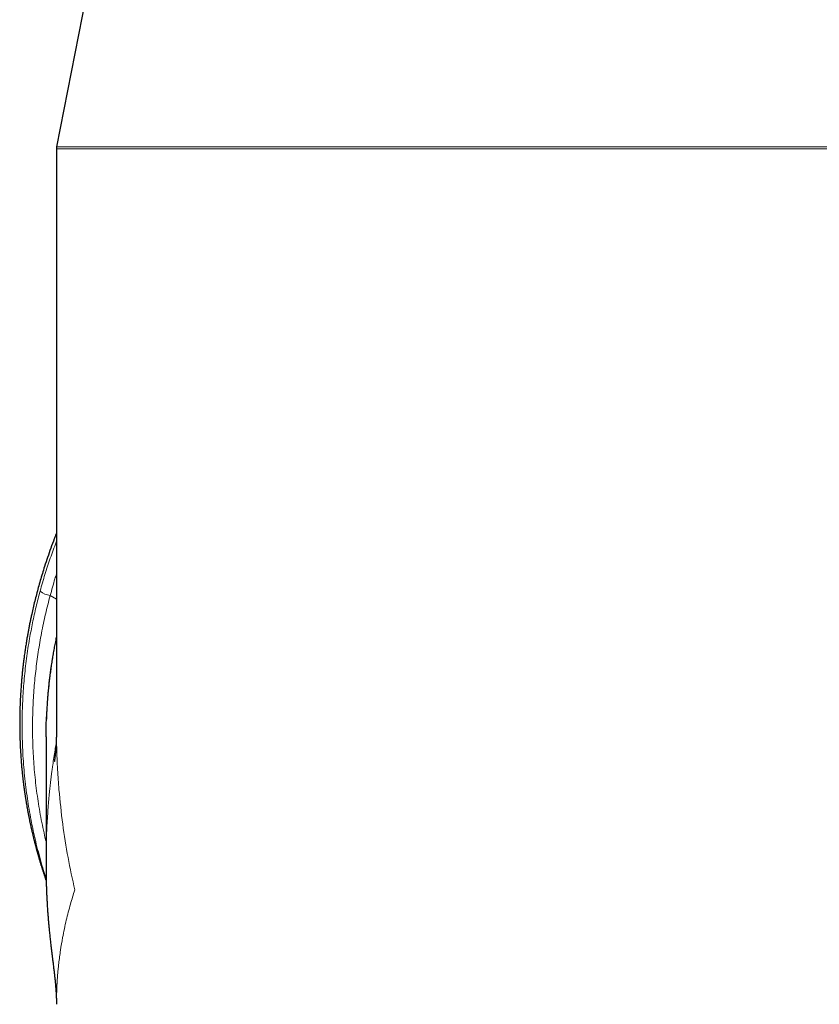
# Model space of a CAD drawing. Units: millimetres. Extents: x 8 to 771, y 12 to 732.
# Drawn here: x 587 to 626, y 506 to 554 of the extents above; entities that cross this region are included whole.
import ezdxf

# ---------------------------------------------------------------- set-up
doc = ezdxf.new("R2010")
doc.units = ezdxf.units.MM

msp = doc.modelspace()

# ---------------------------------------------------------------- linework, layer by layer
at = {"color": 7, "linetype": 'Continuous', "lineweight": 30}
for p, q in [((592.5, 564.136), (589.266, 547.497)), ((589.257, 547.402), (589.257, 519.615)), ((588.757, 519.225), (588.757, 513.21))]:
    msp.add_line(p, q, dxfattribs=at)
at = {"color": 8, "linetype": 'Continuous', "lineweight": 0}
for p, q in [((636.257, 547.402), (589.257, 547.402)), ((589.266, 547.497), (636.248, 547.497)), ((588.959, 525.997), (589.257, 525.828))]:
    msp.add_line(p, q, dxfattribs=at)
at = {"color": 7, "linetype": 'Continuous', "lineweight": 30, "flags": 128}
msp.add_lwpolyline([(588.757, 519.225), (588.765, 519.843), (588.773, 520.078)], dxfattribs=at)
at = {"color": 7, "linetype": 'Continuous', "lineweight": 30}
msp.add_arc((589.757, 547.402), 0.5, 169, 180, dxfattribs=at)
at = {"color": 8, "linetype": 'Continuous', "lineweight": 0}
for centre, radius, start, end in [((589.085, 526.936), 0.947, 229.8995, 262.3452), ((612.051, 519.223), 23.295, 168.107, 177.8969)]:
    msp.add_arc(centre, radius, start, end, dxfattribs=at)
at = {"color": 7, "linetype": 'Continuous', "lineweight": 30}
for points, knots in [([(589.257, 528.987), (589.24, 528.944), (589.204, 528.853), (589.113, 528.615), (588.986, 528.272), (588.831, 527.829), (588.697, 527.421), (588.581, 527.05), (588.481, 526.715), (588.387, 526.381), (588.299, 526.053), (588.217, 525.731), (588.142, 525.418), (588.081, 525.149), (588.032, 524.92), (587.993, 524.731), (587.956, 524.546), (587.921, 524.365), (587.888, 524.186), (587.853, 523.993), (587.818, 523.782), (587.781, 523.549), (587.744, 523.305), (587.713, 523.079), (587.686, 522.875), (587.664, 522.694), (587.643, 522.508), (587.622, 522.317), (587.603, 522.124), (587.586, 521.937), (587.572, 521.761), (587.559, 521.6), (587.549, 521.45), (587.54, 521.31), (587.533, 521.195), (587.528, 521.102), (587.525, 521.03), (587.522, 520.962), (587.519, 520.898), (587.516, 520.838), (587.514, 520.777), (587.511, 520.712), (587.509, 520.633), (587.506, 520.539), (587.503, 520.427), (587.5, 520.304), (587.498, 520.173), (587.497, 520.056), (587.496, 519.955), (587.496, 519.871), (587.496, 519.788), (587.497, 519.705), (587.498, 519.622), (587.499, 519.541), (587.5, 519.463), (587.501, 519.394), (587.502, 519.336), (587.504, 519.289), (587.505, 519.249), (587.506, 519.213), (587.507, 519.174), (587.508, 519.128), (587.51, 519.068), (587.513, 518.994), (587.516, 518.904), (587.521, 518.807), (587.529, 518.635), (587.539, 518.457), (587.551, 518.274), (587.559, 518.158), (587.568, 518.043), (587.577, 517.93), (587.586, 517.824), (587.595, 517.726), (587.604, 517.638), (587.612, 517.558), (587.619, 517.488), (587.625, 517.431), (587.629, 517.387), (587.634, 517.348), (587.638, 517.305), (587.644, 517.256), (587.651, 517.197), (587.659, 517.126), (587.669, 517.044), (587.68, 516.953), (587.693, 516.853), (587.705, 516.766), (587.715, 516.694), (587.722, 516.641), (587.73, 516.587), (587.738, 516.531), (587.745, 516.482), (587.751, 516.442), (587.756, 516.411), (587.76, 516.386), (587.763, 516.366), (587.767, 516.341), (587.772, 516.306), (587.78, 516.257), (587.79, 516.197), (587.801, 516.129), (587.812, 516.059), (587.825, 515.986), (587.838, 515.911), (587.851, 515.834), (587.865, 515.76), (587.876, 515.696), (587.886, 515.645), (587.893, 515.606), (587.899, 515.574), (587.904, 515.547), (587.91, 515.519), (587.916, 515.485), (587.924, 515.444), (587.933, 515.397), (587.944, 515.346), (587.954, 515.294), (587.964, 515.243), (587.974, 515.195), (587.985, 515.144), (587.996, 515.092), (588.007, 515.039), (588.018, 514.989), (588.028, 514.942), (588.038, 514.899), (588.047, 514.857), (588.057, 514.814), (588.069, 514.76), (588.084, 514.694), (588.102, 514.618), (588.12, 514.542), (588.137, 514.468), (588.154, 514.398), (588.171, 514.332), (588.186, 514.27), (588.2, 514.216), (588.213, 514.165), (588.226, 514.115), (588.241, 514.058), (588.256, 513.998), (588.273, 513.935), (588.29, 513.871), (588.308, 513.806), (588.322, 513.754), (588.333, 513.714), (588.342, 513.684), (588.349, 513.657), (588.356, 513.63), (588.365, 513.601), (588.375, 513.566), (588.387, 513.524), (588.399, 513.48), (588.412, 513.435), (588.425, 513.392), (588.439, 513.345), (588.453, 513.296), (588.468, 513.246), (588.481, 513.204), (588.492, 513.166), (588.504, 513.127), (588.518, 513.082), (588.534, 513.03), (588.551, 512.974), (588.57, 512.913), (588.59, 512.851), (588.611, 512.787), (588.631, 512.724), (588.652, 512.66), (588.673, 512.596), (588.695, 512.529), (588.717, 512.464), (588.739, 512.401), (588.755, 512.353), (588.764, 512.328), (588.766, 512.321)], [0, 0, 0, 0, 0.008086, 0.017013, 0.044605, 0.071945, 0.099031, 0.11959, 0.140001, 0.160265, 0.180254, 0.199651, 0.218442, 0.236626, 0.248178, 0.259471, 0.270504, 0.281278, 0.291798, 0.302497, 0.315684, 0.329496, 0.343934, 0.358999, 0.36939, 0.38006, 0.391008, 0.402236, 0.413744, 0.42512, 0.435194, 0.444631, 0.453433, 0.461597, 0.469124, 0.473636, 0.477883, 0.481866, 0.485584, 0.489037, 0.492418, 0.496192, 0.500378, 0.506226, 0.512727, 0.519883, 0.527658, 0.535542, 0.540435, 0.545301, 0.55014, 0.554953, 0.55974, 0.5645, 0.569164, 0.573309, 0.576528, 0.579271, 0.581538, 0.583428, 0.585644, 0.588321, 0.59146, 0.59602, 0.601299, 0.607073, 0.612891, 0.63139, 0.638075, 0.644801, 0.651567, 0.658258, 0.664466, 0.670154, 0.675323, 0.679973, 0.684103, 0.687605, 0.689861, 0.691965, 0.694452, 0.697333, 0.70061, 0.704885, 0.709689, 0.715041, 0.720943, 0.727396, 0.73041, 0.733531, 0.736759, 0.740093, 0.743316, 0.745467, 0.747273, 0.748735, 0.749852, 0.750821, 0.753132, 0.756078, 0.759657, 0.763824, 0.768045, 0.772164, 0.776889, 0.781473, 0.785916, 0.790155, 0.792842, 0.795147, 0.797069, 0.798608, 0.800096, 0.802104, 0.804643, 0.807437, 0.810642, 0.813834, 0.816884, 0.819794, 0.822563, 0.82605, 0.829284, 0.832285, 0.835108, 0.837757, 0.840233, 0.842713, 0.845638, 0.850035, 0.854871, 0.859541, 0.864031, 0.868342, 0.872438, 0.87628, 0.879868, 0.882472, 0.885619, 0.889315, 0.893102, 0.896688, 0.901079, 0.905124, 0.908774, 0.91085, 0.912734, 0.914426, 0.915933, 0.917694, 0.919966, 0.922576, 0.925533, 0.928396, 0.931119, 0.933701, 0.937283, 0.940469, 0.943135, 0.945325, 0.947743, 0.950631, 0.953951, 0.957656, 0.961528, 0.965554, 0.969733, 0.97394, 0.977696, 0.982152, 0.986438, 0.99067, 0.994914, 0.998759, 1, 1, 1, 1]), ([(589.257, 524.024), (589.249, 523.988), (589.223, 523.864), (589.181, 523.652), (589.131, 523.388), (589.085, 523.124), (589.042, 522.859), (589.001, 522.593), (588.964, 522.327), (588.93, 522.061), (588.899, 521.794), (588.871, 521.527), (588.846, 521.26), (588.824, 520.992), (588.805, 520.724), (588.789, 520.456), (588.779, 520.241), (588.774, 520.115), (588.773, 520.079)], [0, 0, 0, 0, 0.027763, 0.095247, 0.162733, 0.230217, 0.2977, 0.365185, 0.43267, 0.500153, 0.567636, 0.63512, 0.702604, 0.770088, 0.837572, 0.905054, 0.972538, 1, 1, 1, 1]), ([(589.257, 519.617), (589.257, 519.617), (589.257, 519.607), (589.257, 519.586), (589.257, 519.556), (589.257, 519.527), (589.256, 519.499), (589.256, 519.474), (589.256, 519.447), (589.256, 519.421), (589.255, 519.395), (589.255, 519.37), (589.255, 519.344), (589.254, 519.323), (589.254, 519.306), (589.254, 519.293), (589.253, 519.28), (589.253, 519.267), (589.253, 519.254), (589.253, 519.241), (589.252, 519.229), (589.252, 519.22), (589.252, 519.212), (589.252, 519.205), (589.251, 519.197), (589.251, 519.187), (589.251, 519.169), (589.25, 519.146), (589.249, 519.118), (589.248, 519.088), (589.247, 519.06), (589.246, 519.034), (589.245, 519.011), (589.244, 518.986), (589.243, 518.968), (589.243, 518.955), (589.242, 518.949), (589.242, 518.943), (589.242, 518.935), (589.241, 518.927), (589.241, 518.919), (589.241, 518.912), (589.24, 518.905), (589.24, 518.898), (589.239, 518.889), (589.239, 518.88), (589.238, 518.872), (589.238, 518.865), (589.238, 518.858), (589.237, 518.849), (589.237, 518.841), (589.236, 518.833), (589.236, 518.826), (589.235, 518.818), (589.235, 518.808), (589.234, 518.797), (589.233, 518.786), (589.233, 518.776), (589.232, 518.768), (589.231, 518.76), (589.231, 518.75), (589.23, 518.741), (589.23, 518.733), (589.229, 518.725), (589.228, 518.715), (589.227, 518.703), (589.226, 518.69), (589.226, 518.678), (589.224, 518.664), (589.224, 518.653), (589.223, 518.64), (589.221, 518.626), (589.22, 518.612), (589.219, 518.597), (589.218, 518.582), (589.216, 518.567), (589.215, 518.553), (589.214, 518.537), (589.212, 518.524), (589.211, 518.512), (589.21, 518.502), (589.209, 518.492), (589.208, 518.481), (589.207, 518.471), (589.206, 518.461), (589.205, 518.451), (589.204, 518.44), (589.203, 518.429), (589.202, 518.416), (589.2, 518.403), (589.199, 518.39), (589.197, 518.377), (589.196, 518.366), (589.195, 518.358), (589.195, 518.353), (589.194, 518.349), (589.194, 518.343), (589.193, 518.337), (589.192, 518.331), (589.192, 518.324), (589.191, 518.319), (589.19, 518.313), (589.19, 518.307), (589.189, 518.299), (589.188, 518.292), (589.187, 518.286), (589.186, 518.28), (589.186, 518.275), (589.185, 518.269), (589.184, 518.263), (589.184, 518.257), (589.183, 518.252), (589.183, 518.248), (589.182, 518.243), (589.181, 518.237), (589.18, 518.229), (589.18, 518.222), (589.179, 518.216), (589.178, 518.211), (589.177, 518.205), (589.176, 518.196), (589.175, 518.186), (589.174, 518.177), (589.173, 518.169), (589.172, 518.16), (589.171, 518.151), (589.17, 518.142), (589.169, 518.136), (589.168, 518.13), (589.167, 518.124), (589.166, 518.118), (589.166, 518.114), (589.165, 518.109), (589.165, 518.105), (589.164, 518.101), (589.163, 518.096), (589.163, 518.09), (589.162, 518.084), (589.161, 518.081), (589.161, 518.077), (589.161, 518.073), (589.16, 518.069), (589.159, 518.064), (589.159, 518.06), (589.158, 518.056), (589.158, 518.053), (589.157, 518.051), (589.157, 518.048), (589.157, 518.045), (589.156, 518.042), (589.156, 518.04), (589.156, 518.039), (589.156, 518.039), (589.156, 518.039)], [0, 0, 0, 0, 0.000479, 0.008231, 0.018225, 0.026515, 0.0346, 0.043306, 0.050131, 0.059323, 0.067099, 0.075184, 0.084393, 0.092546, 0.096671, 0.101235, 0.106109, 0.110422, 0.114817, 0.120298, 0.124395, 0.127833, 0.130498, 0.132646, 0.135636, 0.139669, 0.144065, 0.155903, 0.166625, 0.177666, 0.192603, 0.202625, 0.213458, 0.224013, 0.236776, 0.240378, 0.243462, 0.246393, 0.250355, 0.255278, 0.259537, 0.263204, 0.266857, 0.271172, 0.276372, 0.282071, 0.286403, 0.290153, 0.294802, 0.300043, 0.30547, 0.309825, 0.314058, 0.318937, 0.324901, 0.332291, 0.339496, 0.345553, 0.350389, 0.355739, 0.362097, 0.368194, 0.373164, 0.377728, 0.383685, 0.393219, 0.400561, 0.408983, 0.418736, 0.426139, 0.434219, 0.444355, 0.453701, 0.465075, 0.476178, 0.484231, 0.497676, 0.506808, 0.518211, 0.526504, 0.532919, 0.539742, 0.548347, 0.55641, 0.562382, 0.569562, 0.579213, 0.587432, 0.595564, 0.607691, 0.616531, 0.62612, 0.637723, 0.641764, 0.64517, 0.648684, 0.652725, 0.65798, 0.663507, 0.668465, 0.672581, 0.676634, 0.681836, 0.688341, 0.694626, 0.699816, 0.704072, 0.708627, 0.712986, 0.71837, 0.723448, 0.727395, 0.730825, 0.735119, 0.740379, 0.74672, 0.753225, 0.75862, 0.762758, 0.766774, 0.775515, 0.785903, 0.793591, 0.800715, 0.810113, 0.819677, 0.826869, 0.834182, 0.83985, 0.846613, 0.85264, 0.857551, 0.862056, 0.866601, 0.8716, 0.87856, 0.885728, 0.891907, 0.897069, 0.901847, 0.907455, 0.914473, 0.922479, 0.930211, 0.936804, 0.942454, 0.947998, 0.953876, 0.962646, 0.972613, 0.982617, 0.99214, 1, 1, 1, 1]), ([(588.757, 513.277), (588.757, 513.275), (588.757, 513.271), (588.757, 513.262), (588.757, 513.25), (588.757, 513.239), (588.757, 513.229), (588.757, 513.221), (588.757, 513.214), (588.757, 513.205), (588.757, 513.195), (588.757, 513.185), (588.757, 513.175), (588.757, 513.165), (588.757, 513.154), (588.757, 513.142), (588.757, 513.128), (588.757, 513.113), (588.757, 513.096), (588.757, 513.072), (588.757, 513.04), (588.757, 512.997), (588.757, 512.95), (588.757, 512.898), (588.758, 512.842), (588.758, 512.786), (588.759, 512.73), (588.759, 512.684), (588.76, 512.646), (588.76, 512.617), (588.761, 512.589), (588.761, 512.564), (588.762, 512.538), (588.762, 512.513), (588.762, 512.489), (588.763, 512.467), (588.763, 512.445), (588.764, 512.426), (588.764, 512.408), (588.764, 512.387), (588.765, 512.364), (588.766, 512.34), (588.766, 512.319), (588.766, 512.3), (588.767, 512.281), (588.768, 512.258), (588.768, 512.232), (588.769, 512.208), (588.769, 512.186), (588.77, 512.166), (588.771, 512.146), (588.771, 512.123), (588.772, 512.092), (588.773, 512.055), (588.775, 512.016), (588.776, 511.981), (588.777, 511.946), (588.778, 511.907), (588.78, 511.865), (588.782, 511.824), (588.783, 511.785), (588.785, 511.749), (588.786, 511.713), (588.788, 511.675), (588.79, 511.627), (588.793, 511.567), (588.796, 511.501), (588.8, 511.426), (588.805, 511.339), (588.81, 511.239), (588.817, 511.134), (588.824, 511.023), (588.832, 510.907), (588.842, 510.772), (588.853, 510.619), (588.868, 510.446), (588.881, 510.295), (588.893, 510.164), (588.904, 510.051), (588.915, 509.933), (588.928, 509.81), (588.941, 509.684), (588.954, 509.561), (588.967, 509.444), (588.979, 509.337), (588.991, 509.238), (589.001, 509.148), (589.011, 509.067), (589.019, 508.995), (589.028, 508.925), (589.037, 508.849), (589.047, 508.764), (589.058, 508.675), (589.07, 508.583), (589.082, 508.488), (589.094, 508.392), (589.106, 508.294), (589.118, 508.197), (589.13, 508.097), (589.142, 507.998), (589.156, 507.877), (589.172, 507.736), (589.189, 507.574), (589.206, 507.41), (589.22, 507.245), (589.233, 507.079), (589.242, 506.938), (589.248, 506.823), (589.252, 506.733), (589.254, 506.644), (589.256, 506.577), (589.256, 506.54), (589.256, 506.531)], [0, 0, 0, 0, 0.003654, 0.00884, 0.014144, 0.018784, 0.022728, 0.024767, 0.026988, 0.029682, 0.032853, 0.036037, 0.038623, 0.041417, 0.043837, 0.046779, 0.050242, 0.053921, 0.057604, 0.061292, 0.069512, 0.077711, 0.086165, 0.095485, 0.105673, 0.115499, 0.124281, 0.132545, 0.137277, 0.141868, 0.146125, 0.150032, 0.153636, 0.157747, 0.160964, 0.16442, 0.167565, 0.170331, 0.172748, 0.175557, 0.179082, 0.182606, 0.185518, 0.187799, 0.190353, 0.193529, 0.197222, 0.200511, 0.203418, 0.20582, 0.208437, 0.211348, 0.214737, 0.220604, 0.22565, 0.229762, 0.233997, 0.238969, 0.244286, 0.249561, 0.254171, 0.258452, 0.262899, 0.267193, 0.272137, 0.2805, 0.288436, 0.295505, 0.307117, 0.318614, 0.330225, 0.343347, 0.356406, 0.369143, 0.388613, 0.407529, 0.425991, 0.438138, 0.450136, 0.462789, 0.476457, 0.489731, 0.50333, 0.515939, 0.527398, 0.53788, 0.547507, 0.556337, 0.564644, 0.572498, 0.583761, 0.595948, 0.609073, 0.623148, 0.638181, 0.654179, 0.670153, 0.686894, 0.703993, 0.721409, 0.739142, 0.767879, 0.797418, 0.827762, 0.858915, 0.890882, 0.923666, 0.941307, 0.959178, 0.977187, 0.99447, 1, 1, 1, 1]), ([(589.259, 506.531), (589.258, 506.5), (589.256, 506.46), (589.257, 506.421), (589.258, 506.412)], [0, 0, 0, 0, 0.782128, 1, 1, 1, 1])]:
    msp.add_open_spline(points, degree=3, knots=knots, dxfattribs=at)
at = {"color": 8, "linetype": 'Continuous', "lineweight": 0}
for points, knots in [([(588.475, 526.211), (588.512, 526.345), (588.586, 526.612), (588.705, 527.008), (588.831, 527.4), (588.962, 527.788), (589.101, 528.171), (589.199, 528.434), (589.253, 528.568), (589.257, 528.578)], [0, 0, 0, 0, 0.16453, 0.329123, 0.493715, 0.658243, 0.822779, 0.987378, 1, 1, 1, 1]), ([(589.257, 527.021), (589.233, 526.947), (589.168, 526.741), (589.067, 526.4), (588.995, 526.131), (588.959, 525.997)], [0, 0, 0, 0, 0.221199, 0.610685, 1, 1, 1, 1]), ([(588.763, 512.438), (588.722, 512.568), (588.627, 512.863), (588.491, 513.33), (588.355, 513.836), (588.23, 514.344), (588.117, 514.856), (588.015, 515.37), (587.924, 515.885), (587.844, 516.412), (587.774, 516.949), (587.716, 517.496), (587.67, 518.044), (587.637, 518.593), (587.618, 519.119), (587.61, 519.622), (587.612, 520.102), (587.623, 520.581), (587.644, 521.06), (587.674, 521.539), (587.714, 522.018), (587.763, 522.497), (587.822, 522.977), (587.89, 523.455), (587.963, 523.9), (588.037, 524.314), (588.113, 524.695), (588.194, 525.076), (588.281, 525.456), (588.374, 525.835), (588.441, 526.086), (588.475, 526.211)], [0, 0, 0, 0, 0.029214, 0.066711, 0.104194, 0.141674, 0.179168, 0.216666, 0.25416, 0.291641, 0.331017, 0.370409, 0.409806, 0.449198, 0.488574, 0.522889, 0.557217, 0.59156, 0.625911, 0.660261, 0.694605, 0.729155, 0.763713, 0.79827, 0.832821, 0.860654, 0.888488, 0.91632, 0.944213, 0.972107, 1, 1, 1, 1]), ([(588.959, 525.997), (588.919, 525.849), (588.84, 525.551), (588.732, 525.103), (588.632, 524.652), (588.541, 524.2), (588.459, 523.747), (588.385, 523.292), (588.32, 522.835), (588.263, 522.378), (588.215, 521.919), (588.176, 521.454), (588.146, 520.983), (588.124, 520.506), (588.112, 520.028), (588.11, 519.55), (588.118, 519.061), (588.136, 518.56), (588.166, 518.048), (588.207, 517.537), (588.259, 517.027), (588.322, 516.518), (588.397, 516.01), (588.483, 515.505), (588.58, 515.001), (588.671, 514.572), (588.734, 514.313), (588.757, 514.22)], [0, 0, 0, 0, 0.0387203, 0.0774515, 0.1161854, 0.1549163, 0.1936371, 0.2323586, 0.2710902, 0.309825, 0.3485565, 0.3872775, 0.4274205, 0.4675756, 0.5077345, 0.5478891, 0.588032, 0.6311084, 0.6742, 0.7172967, 0.7603873, 0.8034635, 0.8465425, 0.8896362, 0.9327357, 0.9758299, 1, 1, 1, 1]), ([(589.259, 519.615), (589.26, 519.313), (589.264, 518.659), (589.306, 517.687), (589.391, 516.464), (589.546, 515.06), (589.794, 513.456), (590.023, 512.407), (590.135, 511.889)], [0, 0, 0, 0, 0.116846, 0.25273, 0.37553, 0.588914, 0.797068, 1, 1, 1, 1]), ([(589.239, 518.885), (589.222, 518.79), (589.163, 518.454), (589.111, 518.099), (589.073, 517.821), (589.065, 517.767), (589.058, 517.712), (589.051, 517.658), (589.045, 517.613), (589.037, 517.556), (589.026, 517.47), (589.01, 517.338), (588.99, 517.174), (588.966, 516.964), (588.937, 516.702), (588.905, 516.382), (588.873, 516.023), (588.843, 515.627), (588.814, 515.196), (588.79, 514.728), (588.771, 514.223), (588.759, 513.735), (588.758, 513.415), (588.758, 513.277)], [0, 0, 0, 0, 0.050896, 0.180826, 0.190508, 0.20021, 0.209934, 0.219678, 0.229444, 0.233877, 0.250186, 0.275581, 0.304808, 0.337868, 0.388146, 0.445299, 0.509325, 0.580225, 0.656689, 0.739807, 0.829578, 0.926003, 1, 1, 1, 1]), ([(590.135, 511.889), (590.064, 511.663), (589.914, 511.185), (589.718, 510.424), (589.563, 509.688), (589.446, 508.994), (589.384, 508.523), (589.348, 508.194), (589.331, 508.019), (589.315, 507.841), (589.302, 507.66), (589.289, 507.478), (589.268, 507.101), (589.263, 506.785), (589.259, 506.531)], [0, 0, 0, 0, 0.128045, 0.270886, 0.428525, 0.540677, 0.659276, 0.691405, 0.723975, 0.756988, 0.790443, 0.82434, 0.85868, 1, 1, 1, 1])]:
    msp.add_open_spline(points, degree=3, knots=knots, dxfattribs=at)

doc.saveas('drawing.dxf')
